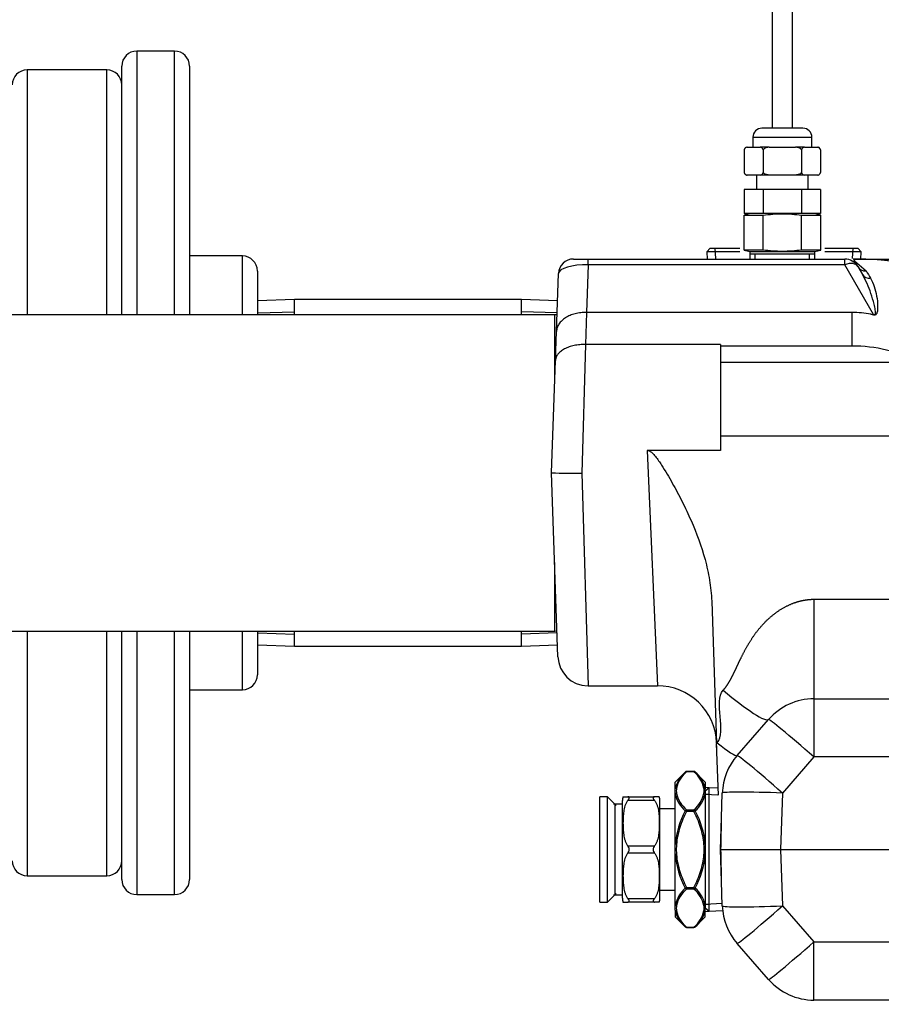
# Model space of a CAD drawing. Units: inches. Extents: x 5 to 266, y 6 to 55.
# Drawn here: x 26 to 33, y 17 to 26 of the extents above; entities that cross this region are included whole.
import ezdxf
from ezdxf.lldxf.tags import DXFTag

# ---------------------------------------------------------------- set-up
doc = ezdxf.new("R2010")
doc.units = ezdxf.units.IN
doc.header["$MEASUREMENT"] = 0
for name, color, linetype in [('BRS2400', 7, 'Continuous'), ('BRS2403', 7, 'Continuous'), ('BRS2404', 7, 'Continuous'), ('C__USERS_TRALLS_', 7, 'Continuous'), ('CPN0992', 7, 'Continuous'), ('TST2050', 7, 'Continuous'), ('TST2300', 7, 'Continuous'), ('WTR40002', 7, 'Continuous')]:
    doc.layers.add(name, color=color, linetype=linetype)
tags = doc.linetypes.add('HIDDEN2', pattern=[0.1875, 0.125, -0.0625]).pattern_tags.tags
tags[6:7] = [DXFTag(74, 4), DXFTag(75, 0), DXFTag(340, '0'), DXFTag(46, 0.0), DXFTag(50, 0.0), DXFTag(44, 0.0), DXFTag(45, 0.0)]
tags[4:5] = [DXFTag(74, 4), DXFTag(75, 0), DXFTag(340, '0'), DXFTag(46, 0.0), DXFTag(50, 0.0), DXFTag(44, 0.0), DXFTag(45, 0.0)]

# ---------------------------------------------------------------- blocks, each defined once
blk = doc.blocks.new('SE37')
at = {"layer": 'TST2050', "color": 7, "linetype": 'Continuous'}
for start, end in [(284.83511, 309.41354), (341.24046, 344.73293)]:
    blk.add_arc((32.6782, 24.4085), 0.03, start, end, dxfattribs=at)
blk = doc.blocks.new('SE38')
at = {"layer": 'TST2050', "color": 7, "linetype": 'Continuous'}
for start, end in [(195.23139, 203.34253), (222.16055, 255.16489)]:
    blk.add_arc((32.1011, 24.4085), 0.03, start, end, dxfattribs=at)
blk = doc.blocks.new('SE39')
at = {"layer": 'TST2050', "color": 7, "linetype": 'Continuous'}
for start, end in [(39.75598, 75.16489), (15.23139, 21.56778)]:
    blk.add_arc((32.6782, 24.5822), 0.03, start, end, dxfattribs=at)
blk = doc.blocks.new('SE40')
at = {"layer": 'TST2050', "color": 7, "linetype": 'Continuous'}
for start, end in [(104.83511, 130.35064), (158.97257, 164.73293)]:
    blk.add_arc((32.1011, 24.5822), 0.03, start, end, dxfattribs=at)
blk = doc.blocks.new('SE41')
at = {"layer": 'TST2050', "color": 7, "linetype": 'Continuous'}
for p, q in [((31.9897, 28.1595), (32.0397, 28.1595)), ((31.9897, 28.1595), (31.9897, 27.8599)), ((32.0397, 27.8599), (32.0397, 28.1595)), ((32.7897, 28.1595), (32.7397, 28.1595)), ((32.7397, 28.1595), (32.7397, 27.8599)), ((32.7897, 27.8599), (32.7897, 28.1595)), ((31.9897, 27.8599), (32.0397, 27.8599)), ((32.7897, 27.8599), (32.7397, 27.8599)), ((32.135, 27.5641), (32.1655, 27.6037)), ((32.6444, 27.5641), (32.6138, 27.6037)), ((32.3047, 27.1595), (32.4747, 27.1595)), ((32.3047, 27.1595), (32.3047, 26.0352)), ((32.4747, 26.0352), (32.4747, 27.1595)), ((32.3047, 25.8662), (32.3047, 24.7682)), ((32.4747, 24.7682), (32.4747, 25.8662)), ((32.5597, 24.7682), (32.2197, 24.7682)), ((32.1447, 24.6932), (32.6347, 24.6932)), ((32.1447, 24.6932), (32.1447, 24.6112)), ((32.6347, 24.6112), (32.6347, 24.6932)), ((32.0965, 24.6112), (32.0934, 24.6112)), ((32.0965, 24.6112), (32.2066, 24.6112)), ((32.2796, 24.6112), (32.2066, 24.6112)), ((32.2796, 24.6112), (32.4998, 24.6112)), ((32.5728, 24.6112), (32.4998, 24.6112)), ((32.5728, 24.6112), (32.6829, 24.6112)), ((32.6829, 24.6112), (32.6859, 24.6112)), ((32.0721, 24.5899), (32.0721, 24.4008)), ((32.2309, 24.5899), (32.2309, 24.4008)), ((32.5484, 24.5899), (32.5484, 24.4008)), ((32.7072, 24.5899), (32.7072, 24.4008)), ((32.0934, 24.3795), (32.0965, 24.3795)), ((32.2066, 24.3795), (32.0965, 24.3795)), ((32.1747, 24.3795), (32.1747, 24.2595)), ((32.2796, 24.3795), (32.2066, 24.3795)), ((32.4998, 24.3795), (32.2796, 24.3795)), ((32.5728, 24.3795), (32.4998, 24.3795)), ((32.6829, 24.3795), (32.5728, 24.3795)), ((32.6047, 24.2595), (32.6047, 24.3795)), ((32.6829, 24.3795), (32.6859, 24.3795)), ((32.0721, 24.2595), (32.0721, 24.0595)), ((32.2309, 24.2595), (32.0721, 24.2595)), ((32.2309, 24.2595), (32.2309, 24.0595)), ((32.5484, 24.2595), (32.2309, 24.2595)), ((32.5484, 24.2595), (32.5484, 24.0595)), ((32.7072, 24.2595), (32.5484, 24.2595)), ((32.7072, 24.2595), (32.7072, 24.0595)), ((32.119, 24.0595), (32.0714, 24.0468)), ((32.0714, 23.7573), (32.0714, 24.0468)), ((32.0714, 24.0468), (32.2306, 24.0468)), ((32.2309, 24.0595), (32.0721, 24.0595)), ((32.2306, 23.7573), (32.2306, 24.0468)), ((32.5484, 24.0595), (32.2309, 24.0595)), ((32.7072, 24.0595), (32.5484, 24.0595)), ((32.5488, 23.7573), (32.5488, 24.0468)), ((32.5488, 24.0468), (32.7079, 24.0468)), ((32.7079, 24.0468), (32.6603, 24.0595)), ((32.7079, 23.7573), (32.7079, 24.0468)), ((32.2306, 23.7573), (32.0714, 23.7573)), ((32.0714, 23.7573), (32.119, 23.7446)), ((32.119, 23.7446), (32.6603, 23.7446)), ((32.1197, 23.7446), (32.1197, 23.7249)), ((32.1197, 23.7249), (32.6597, 23.7249)), ((32.1197, 23.7249), (32.121, 23.6829)), ((32.7079, 23.7573), (32.5488, 23.7573)), ((32.6584, 23.6829), (32.6597, 23.7249)), ((32.6597, 23.7249), (32.6597, 23.7446)), ((32.6603, 23.7446), (32.7079, 23.7573))]:
    blk.add_line(p, q, dxfattribs=at)
at = {"layer": 'TST2050', "color": 7, "linetype": 'HIDDEN2'}
for p, q in [((32.1653, 23.6843), (32.1641, 23.7249)), ((32.614, 23.6843), (32.6153, 23.7249))]:
    blk.add_line(p, q, dxfattribs=at)
at = {"layer": 'TST2050', "color": 7, "linetype": 'Continuous'}
for centre, radius, start, end in [((32.3635, 27.8599), 0.3738, 180, 232.31499), ((32.3635, 27.8599), 0.3238, 180, 232.31499), ((32.4159, 27.8599), 0.3238, 307.68501, 0), ((32.4159, 27.8599), 0.3738, 307.68501, 0), ((31.8224, 27.1595), 0.5112, 0, 52.31499), ((31.8224, 27.1595), 0.5612, 0, 52.31499), ((32.9569, 27.1595), 0.5612, 127.68501, 180), ((32.9569, 27.1595), 0.5112, 127.68501, 180), ((32.3472, 26.0588), 0.0486, 209.06893, 330.93113), ((32.4322, 26.0115), 0.0486, 29.06893, 150.93113), ((32.3472, 25.894), 0.0508, 213.15257, 326.84745), ((32.4322, 25.8385), 0.0508, 33.15257, 146.84745), ((32.2197, 24.6932), 0.075, 90, 180), ((32.5597, 24.6932), 0.075, 0, 90), ((32.1005, 24.582), 0.0294, 97.86827, 164.57871), ((32.2025, 24.582), 0.0294, 15.42055, 82.13247), ((32.5768, 24.582), 0.0294, 97.86827, 164.57871), ((32.6789, 24.582), 0.0294, 15.42055, 82.13247), ((32.1005, 24.4087), 0.0294, 195.42129, 262.13173), ((32.2025, 24.4087), 0.0294, 277.86753, 344.57945), ((32.5768, 24.4087), 0.0294, 195.42129, 262.13173), ((32.6789, 24.4087), 0.0294, 277.86753, 344.57945)]:
    blk.add_arc(centre, radius, start, end, dxfattribs=at)
for points, knots in [([(32.2796, 24.6112), (32.2705, 24.6103), (32.2615, 24.6088), (32.2484, 24.6042), (32.2442, 24.6022), (32.2366, 24.5972), (32.2331, 24.594), (32.2309, 24.5899)], [0, 0, 0, 0, 0.5, 0.5, 0.75, 0.75, 1, 1, 1, 1]), ([(32.5484, 24.5899), (32.5463, 24.594), (32.5427, 24.5972), (32.5351, 24.6022), (32.5309, 24.6042), (32.5179, 24.6087), (32.5089, 24.6103), (32.4998, 24.6112)], [0, 0, 0, 0, 0.25, 0.25, 0.5, 0.5, 1, 1, 1, 1]), ([(32.2796, 24.3795), (32.2705, 24.3804), (32.2615, 24.382), (32.2484, 24.3866), (32.2442, 24.3885), (32.2366, 24.3936), (32.2331, 24.3968), (32.2309, 24.4008)], [0, 0, 0, 0, 0.5, 0.5, 0.75, 0.75, 1, 1, 1, 1]), ([(32.5484, 24.4008), (32.5463, 24.3968), (32.5427, 24.3935), (32.5351, 24.3885), (32.5309, 24.3866), (32.5179, 24.382), (32.5089, 24.3804), (32.4998, 24.3795)], [0, 0, 0, 0, 0.25, 0.25, 0.5, 0.5, 1, 1, 1, 1]), ([(32.2306, 24.0468), (32.257, 24.0503), (32.2837, 24.0532), (32.3369, 24.0572), (32.3634, 24.0582), (32.443, 24.0582), (32.4959, 24.0539), (32.5488, 24.0468)], [0, 0, 0, 0, 0.25, 0.25, 0.5, 0.5, 1, 1, 1, 1]), ([(32.5488, 23.7573), (32.4959, 23.7502), (32.443, 23.7459), (32.3634, 23.7459), (32.3369, 23.7469), (32.2837, 23.7509), (32.257, 23.7538), (32.2306, 23.7573)], [0, 0, 0, 0, 0.5, 0.5, 0.75, 0.75, 1, 1, 1, 1])]:
    blk.add_open_spline(points, degree=3, knots=knots, dxfattribs=at)
blk = doc.blocks.new('SE52')
at = {"layer": 'BRS2403', "color": 7, "linetype": 'Continuous'}
for p, q in [((32.0365, 23.7421), (31.763, 23.7421)), ((33.045, 23.7421), (32.7424, 23.7421))]:
    blk.add_line(p, q, dxfattribs=at)
blk = doc.blocks.new('SE53')
at = {"layer": 'BRS2403', "color": 7, "linetype": 'Continuous'}
for p, q in [((31.7912, 23.772), (32.0373, 23.772)), ((32.7427, 23.772), (33.0168, 23.772))]:
    blk.add_line(p, q, dxfattribs=at)
blk = doc.blocks.new('SE54')
at = {"layer": 'BRS2403', "color": 7, "linetype": 'Continuous'}
for p, q in [((31.7912, 23.772), (31.763, 23.7421)), ((31.763, 23.7421), (31.7667, 23.6829)), ((33.045, 23.7421), (33.0168, 23.772)), ((33.0413, 23.6829), (33.045, 23.7421))]:
    blk.add_line(p, q, dxfattribs=at)
at = {"layer": 'BRS2403', "color": 7, "linetype": 'HIDDEN2'}
for p, q in [((31.8361, 23.6873), (31.8308, 23.772)), ((32.9719, 23.6873), (32.9772, 23.772))]:
    blk.add_line(p, q, dxfattribs=at)
blk = doc.blocks.new('SE68')
at = {"layer": 'WTR40002', "color": 7, "linetype": 'Continuous'}
for p, q in [((30.6567, 23.6829), (30.7791, 23.6829)), ((30.7791, 23.6356), (30.7652, 23.2392)), ((30.7791, 23.6829), (32.9078, 23.6829)), ((30.7791, 23.6356), (30.7791, 23.6829)), ((32.9078, 23.6356), (30.7791, 23.6356)), ((32.9078, 23.6356), (32.9078, 23.6829)), ((33.1456, 23.2238), (32.9078, 23.6356)), ((32.98, 23.6829), (32.9892, 23.667)), ((32.98, 23.6829), (32.98, 23.6829)), ((32.9892, 23.667), (33.085, 23.5843)), ((32.9948, 23.6829), (33.1438, 23.6829)), ((33.0161, 23.6204), (33.0536, 23.5554)), ((33.1438, 23.6829), (34.43, 23.6829)), ((33.1438, 23.6829), (33.1438, 23.678)), ((34.43, 23.6829), (34.5373, 23.6829)), ((34.43, 23.6829), (34.43, 23.5623)), ((30.515, 23.0812), (30.5318, 23.5623)), ((34.43, 23.5623), (33.7839, 23.5623)), ((34.192, 23.3887), (34.5341, 23.1789)), ((30.7645, 23.2392), (30.7567, 22.9728)), ((30.7652, 23.2392), (30.7645, 23.2392)), ((32.9695, 23.2392), (30.7652, 23.2392)), ((32.9695, 22.9604), (32.9695, 23.2392)), ((30.5066, 22.8411), (30.515, 23.0812)), ((30.7561, 22.9728), (30.7242, 21.9066)), ((30.7567, 22.9728), (30.7561, 22.9728)), ((31.875, 22.9728), (30.7567, 22.9728)), ((31.875, 22.9728), (31.875, 22.0947)), ((32.9695, 22.9604), (31.875, 22.9604)), ((35.584, 21.817), (35.2977, 22.9101)), ((35.4156, 22.9375), (35.5043, 22.9375)), ((36.1627, 20.4369), (35.5043, 22.9375)), ((30.474, 21.9079), (30.5066, 22.8411)), ((31.875, 22.8273), (33.5223, 22.8273)), ((31.875, 22.2154), (33.6764, 22.2154)), ((31.875, 22.0947), (31.2673, 22.0947)), ((31.2673, 22.0947), (31.3544, 20.1407)), ((35.5059, 22.0031), (35.4586, 22.0031)), ((35.4586, 22.0031), (36.1535, 20.1862)), ((36.268, 20.1858), (35.5059, 22.0031)), ((30.5273, 20.382), (30.474, 21.9079)), ((30.7242, 21.9066), (30.7771, 20.1407)), ((35.7297, 21.7388), (35.7843, 21.5287)), ((34.4182, 20.8593), (34.0933, 21.6835)), ((31.803, 20.8448), (31.8443, 19.6625)), ((32.652, 20.8593), (34.4182, 20.8593)), ((32.652, 20.8593), (32.652, 20.0329)), ((34.4182, 20.8593), (34.4182, 20.0329)), ((36.2678, 20.1862), (36.2678, 20.1862)), ((30.7771, 20.1407), (31.3544, 20.1407)), ((32.652, 20.0329), (36.3013, 20.0329)), ((32.652, 20.0329), (32.652, 19.5504)), ((32.0144, 19.5628), (32.2753, 19.8617)), ((31.8443, 19.6625), (31.8496, 19.6687)), ((31.8592, 19.2345), (31.8443, 19.6625)), ((31.8455, 19.6271), (31.8443, 19.6625)), ((32.652, 19.5504), (32.3911, 19.2514)), ((36.3013, 19.5504), (32.652, 19.5504)), ((31.8842, 19.0464), (31.8914, 19.2514)), ((32.3911, 19.2514), (32.3747, 18.7829)), ((31.875, 18.7829), (31.8842, 19.0464)), ((35.836, 18.7829), (35.8606, 19.0638)), ((35.8673, 18.7829), (35.8917, 19.0621)), ((35.8917, 19.0621), (35.9001, 19.112)), ((35.9228, 19.0605), (35.8985, 18.7829)), ((35.9304, 19.1053), (35.9228, 19.0605)), ((31.8842, 18.5189), (31.875, 18.7829)), ((31.8795, 18.7829), (32.3747, 18.7829)), ((32.3747, 18.7829), (35.836, 18.7829)), ((32.3747, 18.7829), (32.3911, 18.3144)), ((35.8673, 18.7829), (35.836, 18.7829)), ((35.8985, 18.7829), (35.8673, 18.7829)), ((35.8985, 18.7829), (36.3013, 18.7829)), ((31.8914, 18.3144), (31.8842, 18.5195)), ((32.3911, 18.3144), (32.652, 18.0155)), ((32.2753, 17.7041), (32.0144, 18.003)), ((32.652, 18.0155), (36.3013, 18.0155)), ((32.652, 17.5329), (32.652, 18.0155)), ((36.3013, 17.5329), (32.652, 17.5329)), ((35.3777, 17.5329), (35.3777, 17.498)), ((35.3812, 17.5329), (35.3812, 17.498)), ((35.383, 17.5019), (35.383, 17.498)), ((35.3864, 17.5019), (35.3864, 17.5329)), ((35.3864, 17.5019), (35.689, 17.5019)), ((35.6608, 17.498), (35.6608, 17.5019)), ((35.689, 17.5019), (35.689, 17.5329)), ((35.6913, 17.498), (35.6913, 17.5019)), ((35.6938, 17.498), (35.6938, 17.5329)), ((35.6942, 17.498), (35.6942, 17.5329)), ((35.6956, 17.498), (35.6956, 17.5329))]:
    blk.add_line(p, q, dxfattribs=at)
for centre, radius, start, end in [((30.6567, 23.5579), 0.125, 90, 178), ((32.9078, 23.5579), 0.125, 30, 90), ((32.9778, 23.558), 0.1249, 88.97421, 90), ((32.9756, 21.021), 2.6619, 62.80935, 89.90571), ((32.98, 20.9439), 2.739, 22.75, 90), ((34.4411, 22.6733), 1.0097, 15.16935, 90.63298), ((34.5373, 22.6829), 1, 14.74991, 90), ((82.6632, 53.1827), 57.7414, 210.837393, 210.908682), ((34.443, 22.6763), 0.886, 15.29438, 90.84412), ((32.9708, 22.4132), 0.8259, 79.31709, 90.08615), ((33.1377, 23.2869), 0.0636, 257.51428, 277.15893), ((32.9866, 21.0108), 2.6637, 21.87156, 54.48165), ((32.9747, 21.7673), 1.193, 62.67923, 90.24935), ((25.2813, 20.4264), 8.5836, 12.02967, 16.24271), ((32.9836, 21.243), 1.194, 21.65088, 54.52859), ((30.6625, 33.6435), 11.7371, 269.08001, 270.3012), ((26.396, 18.8275), 9.7692, 13.23445, 16.05194), ((30.7771, 20.3907), 0.25, 182, 269.07193), ((31.3544, 19.6507), 0.49, 2, 90.39087), ((32.652, 19.5329), 0.5, 90, 138.88198), ((32.3911, 19.234), 0.5, 138.88198, 178), ((36.203, 19.0338), 0.3437, 73.39224, 175), ((36.203, 19.0349), 0.3125, 71.6754, 165.72684), ((36.203, 19.036), 0.2812, 69.55346, 165.72684), ((22.931, 19.076), 8.9532, 358.12431, 359.81061), ((22.931, 18.4899), 8.9532, 0.18939, 1.87569), ((32.3911, 18.3318), 0.5, 182, 221.11802), ((32.3911, 18.3318), 0.5, 190.86055, 191.60126), ((32.652, 18.0329), 0.5, 221.11802, 270)]:
    blk.add_arc(centre, radius, start, end, dxfattribs=at)
for centre, major_axis, ratio, start_param, end_param in [((30.7818, 23.5579), (-0.25, 0.0039), 0.310598, 4.728083, 6.277183), ((32.9078, 23.5579), (0.1083, 0.0625), 0.566409, 0, 1.254742), ((33.088, 23.6619), (0.0719, 0.0415), 0.913773, 3.141593, 4.19047), ((33.1255, 23.5969), (0.0719, 0.0415), 0.861711, 3.141593, 4.205618), ((33.5223, 22.0498), (0.6946, 1.3295), 0.270218, 0.065423, 1.093503), ((33.6764, 21.9549), (0.8715, 1.2208), 0.101915, 0.085604, 1.428991), ((35.2977, 22.9057), (0.1209, 0.0317), 0.033761, 0.214289, 1.561951), ((34.0933, 21.423), (1.3946, 0.5524), 0.161775, 0.150978, 1.506802), ((35.6116, 21.707), (0.1209, 0.0317), 0.033763, 0.207174, 1.43761), ((35.6661, 21.4969), (0.1211, 0.0311), 0.0544, 0.20683, 1.180216), ((36.378, 20.2829), (0, 0.25), 0.973976, 1.967859, 2.819266), ((31.8986, 20.1905), (-0.3767, 0.3288), 0.13168, 1.685239, 3.141593), ((32.652, 19.5329), (-0.3767, 0.3288), 0.026299, 4.735341, 6.283185), ((31.8496, 19.7066), (-0.1648, 0.1439), 0.13168, 1.685239, 3.141593), ((32.3911, 19.234), (-0.3767, 0.3288), 0.026299, 4.735341, 6.283185), ((32.3911, 19.234), (-0.4997, 0.0174), 0.034878, 4.713607, 6.283185), ((35.8606, 19.0649), (0.0311, -0.0027), 0.034767, 4.715431, 6.277623), ((35.9228, 19.0594), (-0.0311, 0.0027), 0.034767, 4.715431, 6.277623), ((35.9304, 19.1043), (-0.0303, 0.0077), 0.033823, 4.720993, 6.283185), ((32.3911, 18.3318), (-0.4997, -0.0174), 0.034878, 0, 1.569578), ((32.3911, 18.3318), (-0.3767, -0.3288), 0.026299, 0, 1.547844), ((32.652, 18.0329), (-0.3767, -0.3288), 0.026299, 0, 1.547844)]:
    blk.add_ellipse(centre, major_axis=major_axis, ratio=ratio, start_param=start_param, end_param=end_param, dxfattribs=at)
for points, degree, knots in [([(32.9956, 23.6469), (32.9946, 23.648), (32.9943, 23.6502), (32.9931, 23.6571), (32.9921, 23.6619), (32.9892, 23.667)], 3, [0, 0, 0, 0, 0.5, 0.5, 1, 1, 1, 1]), ([(33.1456, 23.2238), (33.148, 23.2227), (33.1506, 23.2218), (33.1561, 23.2218), (33.1584, 23.2232), (33.1622, 23.2286), (33.1625, 23.2328), (33.1631, 23.2448), (33.1622, 23.2528), (33.1587, 23.2766), (33.1552, 23.2922), (33.1437, 23.3381), (33.1346, 23.3677), (33.1049, 23.4534), (33.0819, 23.5065), (33.0536, 23.5554)], 3, [0, 0, 0, 0, 0.015625, 0.015625, 0.03125, 0.03125, 0.0625, 0.0625, 0.125, 0.125, 0.25, 0.25, 0.5, 0.5, 1, 1, 1, 1]), ([(33.1219, 23.5226), (33.1468, 23.481), (33.1623, 23.4322), (33.1768, 23.3478), (33.1803, 23.3177), (33.1805, 23.2701), (33.1803, 23.2536), (33.1738, 23.2334), (33.1722, 23.2295), (33.1668, 23.222), (33.1627, 23.2186), (33.1515, 23.2161), (33.1452, 23.2171), (33.1341, 23.2203), (33.1289, 23.2225), (33.1239, 23.2248)], 3, [0, 0, 0, 0, 0.5, 0.5, 0.75, 0.75, 0.875, 0.875, 0.90625, 0.90625, 0.9375, 0.9375, 0.96875, 0.96875, 1, 1, 1, 1]), ([(30.7645, 23.2392), (30.7482, 23.2395), (30.7322, 23.2387), (30.7087, 23.2361), (30.7009, 23.235), (30.6854, 23.2322), (30.6777, 23.2305), (30.6553, 23.2249), (30.6411, 23.2202), (30.6143, 23.2089), (30.6015, 23.2024), (30.5786, 23.1878), (30.5682, 23.1799), (30.5545, 23.1669), (30.5502, 23.1623), (30.5424, 23.1531), (30.5388, 23.1483), (30.5293, 23.1338), (30.5243, 23.1237), (30.519, 23.1079), (30.5177, 23.1026), (30.5157, 23.092), (30.5152, 23.0865), (30.515, 23.0812)], 3, [0, 0, 0, 0, 0.125, 0.125, 0.1875, 0.1875, 0.25, 0.25, 0.375, 0.375, 0.5, 0.5, 0.625, 0.625, 0.6875, 0.6875, 0.75, 0.75, 0.875, 0.875, 0.9375, 0.9375, 1, 1, 1, 1]), ([(30.7561, 22.9728), (30.7399, 22.9732), (30.7238, 22.9727), (30.7002, 22.9706), (30.6924, 22.9697), (30.6769, 22.9675), (30.6692, 22.9661), (30.6467, 22.9615), (30.6325, 22.9576), (30.6056, 22.9483), (30.5929, 22.9428), (30.5699, 22.9307), (30.5596, 22.9241), (30.5458, 22.9131), (30.5415, 22.9093), (30.5337, 22.9016), (30.5302, 22.8976), (30.5207, 22.8854), (30.5157, 22.8769), (30.5105, 22.8637), (30.5092, 22.8592), (30.5073, 22.8502), (30.5067, 22.8456), (30.5066, 22.8411)], 3, [0, 0, 0, 0, 0.125, 0.125, 0.1875, 0.1875, 0.25, 0.25, 0.375, 0.375, 0.5, 0.5, 0.625, 0.625, 0.6875, 0.6875, 0.75, 0.75, 0.875, 0.875, 0.9375, 0.9375, 1, 1, 1, 1]), ([(35.4156, 22.9375), (35.4367, 22.8569), (35.4578, 22.7764), (35.479, 22.6958), (35.5626, 22.3768), (35.6462, 22.0578), (35.7297, 21.7388)], 3, [0, 0, 0, 0, 0.201633, 0.201633, 0.201633, 1, 1, 1, 1]), ([(31.2673, 22.0947), (31.2749, 22.0947), (31.2821, 22.0923), (31.2951, 22.0853), (31.3011, 22.0808), (31.3176, 22.0663), (31.3271, 22.0553), (31.3453, 22.0326), (31.3539, 22.0209), (31.3707, 21.997), (31.3787, 21.9849), (31.4025, 21.9484), (31.4177, 21.9237), (31.4474, 21.8739), (31.4619, 21.8488), (31.5045, 21.7729), (31.5318, 21.7216), (31.5838, 21.618), (31.6085, 21.5658), (31.6778, 21.4074), (31.7178, 21.2995), (31.7556, 21.1602), (31.7626, 21.1321), (31.7751, 21.0754), (31.7806, 21.0468), (31.7948, 20.9607), (31.801, 20.903), (31.803, 20.8448)], 3, [0, 0, 0, 0, 0.015625, 0.015625, 0.03125, 0.03125, 0.0625, 0.0625, 0.09375, 0.09375, 0.125, 0.125, 0.1875, 0.1875, 0.25, 0.25, 0.375, 0.375, 0.5, 0.5, 0.75, 0.75, 0.8125, 0.8125, 0.875, 0.875, 1, 1, 1, 1]), ([(31.8986, 20.1037), (31.9157, 20.1232), (31.9314, 20.1466), (31.9457, 20.1677), (31.9601, 20.1938), (31.9723, 20.2159), (31.9866, 20.2454), (31.9958, 20.2641), (32.0129, 20.3008), (32.0315, 20.3406), (32.0406, 20.3595), (32.0567, 20.3932), (32.071, 20.4205), (32.107, 20.4896), (32.1447, 20.5451), (32.1895, 20.611), (32.2404, 20.6638), (32.2967, 20.7223), (32.3597, 20.7643), (32.4275, 20.8095), (32.4996, 20.8336), (32.5371, 20.8462), (32.5749, 20.8526), (32.6138, 20.8593), (32.652, 20.8593)], 2, [0, 0, 0, 0.0625, 0.0625, 0.125, 0.125, 0.1875, 0.1875, 0.25, 0.25, 0.3125, 0.3125, 0.375, 0.375, 0.5, 0.5, 0.625, 0.625, 0.75, 0.75, 0.875, 0.875, 0.9375, 0.9375, 1, 1, 1]), ([(34.4182, 20.8593), (34.4402, 20.8545), (34.486, 20.8446), (34.5537, 20.8264), (34.6235, 20.8055), (34.7162, 20.7749), (34.8322, 20.7319), (34.9685, 20.676), (35.1031, 20.6173), (35.2353, 20.5579), (35.3638, 20.499), (35.4999, 20.4361), (35.6286, 20.3781), (35.7532, 20.3233), (35.8431, 20.2852), (35.9125, 20.2574), (35.9695, 20.2356), (36.0278, 20.2147), (36.0823, 20.1976), (36.1255, 20.1872), (36.1442, 20.1866), (36.1535, 20.1862)], 3, [0, 0, 0, 0, 0.029662, 0.061699, 0.092207, 0.125509, 0.190331, 0.255561, 0.321161, 0.387047, 0.452196, 0.516438, 0.59939, 0.660349, 0.729929, 0.764669, 0.798762, 0.85164, 0.902481, 0.951761, 1, 1, 1, 1]), ([(36.2678, 20.1862), (36.268, 20.1856), (36.2679, 20.1859), (36.268, 20.1858), (36.268, 20.1857), (36.2681, 20.1855), (36.2681, 20.1855), (36.2682, 20.1853), (36.2682, 20.1852), (36.2684, 20.1849), (36.2684, 20.1847), (36.2685, 20.1843), (36.2685, 20.1841), (36.2684, 20.1835), (36.2682, 20.1832), (36.2669, 20.1825), (36.2655, 20.1821), (36.2593, 20.181), (36.2528, 20.1804), (36.2263, 20.1785), (36.1991, 20.1778), (36.1627, 20.1771)], 3, [0, 0, 0, 0, 0.001953, 0.001953, 0.003906, 0.003906, 0.007812, 0.007812, 0.015625, 0.015625, 0.03125, 0.03125, 0.0625, 0.0625, 0.125, 0.125, 0.25, 0.25, 0.5, 0.5, 1, 1, 1, 1]), ([(36.2978, 20.1293), (36.2931, 20.136), (36.2822, 20.1553), (36.2731, 20.173), (36.2678, 20.1862)], 3, [0.92173273, 0.92173273, 0.92173273, 0.92173273, 0.94434331, 1, 1, 1, 1])]:
    blk.add_open_spline(points, degree=degree, knots=knots, dxfattribs=at)
blk.add_open_spline([(31.8496, 19.6687), (31.9293, 19.76), (31.8189, 20.0123), (31.8986, 20.1037)], degree=3, dxfattribs=at)
blk = doc.blocks.new('SE69')
at = {"layer": 'BRS2400', "color": 7, "linetype": 'Continuous'}
for p, q in [((31.7809, 19.2954), (31.75, 19.2664)), ((31.7809, 18.2704), (31.7809, 19.2954)), ((31.8573, 19.2907), (31.7809, 19.2954)), ((31.75, 19.2664), (31.75, 18.2995)), ((31.75, 18.2995), (31.7809, 18.2704)), ((31.7809, 18.2704), (31.894, 18.2775))]:
    blk.add_line(p, q, dxfattribs=at)
at = {"layer": 'BRS2400', "color": 7, "linetype": 'HIDDEN2'}
for p, q in [((31.8537, 19.2338), (31.75, 19.2403)), ((31.8905, 18.3343), (31.75, 18.3256))]:
    blk.add_line(p, q, dxfattribs=at)
blk = doc.blocks.new('SE72')
at = {"layer": 'TST2300', "color": 7, "linetype": 'Continuous'}
for p, q in [((30.8755, 18.3454), (30.8755, 19.2204)), ((30.9375, 19.2204), (30.8755, 19.2204)), ((30.9375, 18.3454), (30.9375, 19.2204)), ((31.0105, 19.1475), (30.9375, 19.2204)), ((31.0669, 19.2204), (31.1057, 19.2204)), ((31.1057, 19.2204), (31.3293, 19.2204)), ((31.3681, 19.2204), (31.3293, 19.2204)), ((31.0615, 19.1579), (30.9885, 19.1579)), ((30.9995, 19.1579), (30.9995, 18.4079)), ((31.0615, 18.3777), (31.0615, 19.1881)), ((31.3293, 19.1892), (31.1057, 19.1892)), ((31.3735, 18.3777), (31.3735, 19.1881)), ((31.5, 19.1204), (31.3735, 19.1204)), ((31.1057, 18.8142), (31.3293, 18.8142)), ((31.3293, 18.7517), (31.1057, 18.7517)), ((30.9375, 18.3454), (31.0105, 18.4184)), ((30.9885, 18.4079), (31.0615, 18.4079)), ((31.3735, 18.4454), (31.5, 18.4454)), ((30.8755, 18.3454), (30.9375, 18.3454)), ((31.0669, 18.3454), (31.1057, 18.3454)), ((31.1057, 18.3767), (31.3293, 18.3767)), ((31.3293, 18.3454), (31.1057, 18.3454)), ((31.3681, 18.3454), (31.3293, 18.3454))]:
    blk.add_line(p, q, dxfattribs=at)
for centre, start, end in [((31.1615, 19.1881), 161.14035, 180), ((31.2735, 19.1881), 0, 18.88571), ((31.1615, 18.3777), 180, 198.88571), ((31.2735, 18.3777), 341.14035, 0)]:
    blk.add_arc(centre, 0.1, start, end, dxfattribs=at)
for points, knots in [([(31.1057, 19.1892), (31.1089, 19.1935), (31.1121, 19.1976), (31.1157, 19.2034), (31.1167, 19.2053), (31.1182, 19.2089), (31.1186, 19.2106), (31.1186, 19.215), (31.1169, 19.2172), (31.112, 19.2198), (31.1089, 19.2204), (31.1057, 19.2204)], [0, 0, 0, 0, 0.25, 0.25, 0.375, 0.375, 0.5, 0.5, 0.75, 0.75, 1, 1, 1, 1]), ([(31.3293, 19.2204), (31.3261, 19.2204), (31.3229, 19.2198), (31.3193, 19.2178), (31.3183, 19.217), (31.3168, 19.2148), (31.3164, 19.2135), (31.3164, 19.2091), (31.3181, 19.2053), (31.323, 19.1976), (31.3261, 19.1935), (31.3293, 19.1892)], [0, 0, 0, 0, 0.25, 0.25, 0.375, 0.375, 0.5, 0.5, 0.75, 0.75, 1, 1, 1, 1]), ([(31.1057, 19.1892), (31.1005, 19.1824), (31.0963, 19.1752), (31.089, 19.1603), (31.086, 19.1526), (31.0784, 19.1293), (31.0751, 19.1136), (31.0705, 19.0819), (31.069, 19.0659), (31.0672, 19.0338), (31.0669, 19.0177), (31.0669, 18.9856), (31.0672, 18.9695), (31.069, 18.9374), (31.0705, 18.9214), (31.0752, 18.8895), (31.0785, 18.8736), (31.0861, 18.8505), (31.089, 18.8429), (31.0963, 18.8281), (31.1006, 18.8209), (31.1057, 18.8142)], [0, 0, 0, 0, 0.0625, 0.0625, 0.125, 0.125, 0.25, 0.25, 0.375, 0.375, 0.5, 0.5, 0.625, 0.625, 0.75, 0.75, 0.875, 0.875, 0.9375, 0.9375, 1, 1, 1, 1]), ([(31.3293, 19.1892), (31.3345, 19.1824), (31.3387, 19.1752), (31.346, 19.1603), (31.349, 19.1526), (31.3566, 19.1293), (31.3599, 19.1136), (31.3645, 19.0819), (31.366, 19.0659), (31.3678, 19.0338), (31.3681, 19.0177), (31.3681, 18.9856), (31.3678, 18.9695), (31.366, 18.9374), (31.3645, 18.9214), (31.3598, 18.8895), (31.3565, 18.8736), (31.3489, 18.8505), (31.346, 18.8429), (31.3387, 18.8281), (31.3344, 18.8209), (31.3293, 18.8142)], [0, 0, 0, 0, 0.0625, 0.0625, 0.125, 0.125, 0.25, 0.25, 0.375, 0.375, 0.5, 0.5, 0.625, 0.625, 0.75, 0.75, 0.875, 0.875, 0.9375, 0.9375, 1, 1, 1, 1]), ([(31.1057, 18.7517), (31.1089, 18.756), (31.1121, 18.7607), (31.1157, 18.7685), (31.1167, 18.7712), (31.1182, 18.777), (31.1186, 18.7799), (31.1186, 18.7888), (31.1169, 18.7947), (31.112, 18.8052), (31.1089, 18.8098), (31.1057, 18.8142)], [0, 0, 0, 0, 0.25, 0.25, 0.375, 0.375, 0.5, 0.5, 0.75, 0.75, 1, 1, 1, 1]), ([(31.3293, 18.8142), (31.3261, 18.8098), (31.3229, 18.8052), (31.3193, 18.7973), (31.3183, 18.7946), (31.3168, 18.7889), (31.3164, 18.7859), (31.3164, 18.777), (31.3181, 18.7711), (31.323, 18.7607), (31.3261, 18.756), (31.3293, 18.7517)], [0, 0, 0, 0, 0.25, 0.25, 0.375, 0.375, 0.5, 0.5, 0.75, 0.75, 1, 1, 1, 1]), ([(31.1057, 18.7517), (31.1005, 18.7449), (31.0963, 18.7377), (31.089, 18.7228), (31.086, 18.7151), (31.0784, 18.6918), (31.0751, 18.6761), (31.0705, 18.6444), (31.069, 18.6284), (31.0672, 18.5963), (31.0669, 18.5802), (31.0669, 18.5481), (31.0672, 18.532), (31.069, 18.4999), (31.0705, 18.4839), (31.0752, 18.452), (31.0785, 18.4361), (31.0861, 18.413), (31.089, 18.4054), (31.0963, 18.3906), (31.1006, 18.3834), (31.1057, 18.3767)], [0, 0, 0, 0, 0.0625, 0.0625, 0.125, 0.125, 0.25, 0.25, 0.375, 0.375, 0.5, 0.5, 0.625, 0.625, 0.75, 0.75, 0.875, 0.875, 0.9375, 0.9375, 1, 1, 1, 1]), ([(31.3293, 18.7517), (31.3345, 18.7449), (31.3387, 18.7377), (31.346, 18.7228), (31.349, 18.7151), (31.3566, 18.6918), (31.3599, 18.6761), (31.3645, 18.6444), (31.366, 18.6284), (31.3678, 18.5963), (31.3681, 18.5802), (31.3681, 18.5481), (31.3678, 18.532), (31.366, 18.4999), (31.3645, 18.4839), (31.3598, 18.452), (31.3565, 18.4361), (31.3489, 18.413), (31.346, 18.4054), (31.3387, 18.3906), (31.3344, 18.3834), (31.3293, 18.3767)], [0, 0, 0, 0, 0.0625, 0.0625, 0.125, 0.125, 0.25, 0.25, 0.375, 0.375, 0.5, 0.5, 0.625, 0.625, 0.75, 0.75, 0.875, 0.875, 0.9375, 0.9375, 1, 1, 1, 1]), ([(31.1057, 18.3454), (31.1089, 18.3454), (31.1121, 18.346), (31.1157, 18.348), (31.1167, 18.3488), (31.1182, 18.351), (31.1186, 18.3523), (31.1186, 18.3567), (31.1169, 18.3605), (31.112, 18.3682), (31.1089, 18.3723), (31.1057, 18.3767)], [0, 0, 0, 0, 0.25, 0.25, 0.375, 0.375, 0.5, 0.5, 0.75, 0.75, 1, 1, 1, 1]), ([(31.3293, 18.3767), (31.3261, 18.3723), (31.3229, 18.3682), (31.3193, 18.3624), (31.3183, 18.3605), (31.3168, 18.357), (31.3164, 18.3553), (31.3164, 18.3508), (31.3181, 18.3486), (31.323, 18.346), (31.3261, 18.3454), (31.3293, 18.3454)], [0, 0, 0, 0, 0.25, 0.25, 0.375, 0.375, 0.5, 0.5, 0.75, 0.75, 1, 1, 1, 1])]:
    blk.add_open_spline(points, degree=3, knots=knots, dxfattribs=at)
blk = doc.blocks.new('SE73')
at = {"layer": 'BRS2404', "color": 7, "linetype": 'Continuous'}
for p, q in [((31.583, 19.4254), (31.5, 19.3424)), ((31.5941, 19.4279), (31.5941, 19.43)), ((31.6559, 19.43), (31.5941, 19.43)), ((31.6559, 19.4279), (31.5941, 19.4279)), ((31.6559, 19.4279), (31.6559, 19.43)), ((31.75, 19.3424), (31.667, 19.4254)), ((31.5, 19.2874), (31.5, 19.3424)), ((31.5, 19.2447), (31.5, 19.2874)), ((31.75, 19.3424), (31.75, 19.2874)), ((31.7809, 19.2954), (31.75, 19.2974)), ((31.75, 19.2664), (31.75, 19.2874)), ((31.5, 18.8256), (31.5, 19.2447)), ((31.5941, 19.0987), (31.583, 19.1042)), ((31.5941, 19.1122), (31.6559, 19.1122)), ((31.5941, 19.0987), (31.5941, 19.1122)), ((31.6559, 19.0987), (31.5941, 19.0987)), ((31.6559, 19.1122), (31.6559, 19.0987)), ((31.667, 19.1042), (31.6559, 19.0987)), ((31.5, 18.7403), (31.5, 18.8256)), ((31.511, 18.8247), (31.5, 18.8256)), ((31.75, 18.8256), (31.739, 18.8247)), ((31.511, 18.7411), (31.5, 18.7403)), ((31.5, 18.3211), (31.5, 18.7403)), ((31.75, 18.7403), (31.739, 18.7411)), ((31.5941, 18.4672), (31.583, 18.4617)), ((31.5941, 18.4672), (31.6559, 18.4672)), ((31.5941, 18.4536), (31.5941, 18.4672)), ((31.6559, 18.4672), (31.6559, 18.4536)), ((31.667, 18.4617), (31.6559, 18.4672)), ((31.6559, 18.4536), (31.5941, 18.4536)), ((31.5, 18.2784), (31.5, 18.3211)), ((31.5, 18.2784), (31.5, 18.2234)), ((31.5, 18.2234), (31.583, 18.1404)), ((31.667, 18.1404), (31.75, 18.2234)), ((31.75, 18.2784), (31.75, 18.2995)), ((31.75, 18.2234), (31.75, 18.2784)), ((31.75, 18.2685), (31.7809, 18.2704)), ((31.5941, 18.1379), (31.6559, 18.1379)), ((31.5941, 18.1379), (31.5941, 18.1358)), ((31.5941, 18.1358), (31.6559, 18.1358)), ((31.6559, 18.1379), (31.6559, 18.1358))]:
    blk.add_line(p, q, dxfattribs=at)
at = {"layer": 'BRS2404', "color": 7, "linetype": 'HIDDEN2'}
for p, q in [((31.7774, 19.2386), (31.75, 19.2403)), ((31.7774, 18.3273), (31.75, 18.3256))]:
    blk.add_line(p, q, dxfattribs=at)
at = {"layer": 'BRS2404', "color": 7, "linetype": 'Continuous'}
for centre, radius, start, end in [((31.7624, 19.2236), 0.2701, 131.6316, 166.33473), ((31.7572, 19.2354), 0.2523, 130.28126, 167.2843), ((31.5941, 19.4144), 0.0156, 90, 135), ((31.6559, 19.4144), 0.0156, 45, 90), ((31.4928, 19.2354), 0.2524, 12.71636, 49.71808), ((31.5039, 19.2334), 0.2519, 12.37209, 49.66159), ((31.627, 19.2701), 0.1178, 169.78223, 190.21777), ((31.623, 19.2701), 0.1178, 349.78223, 10.21777), ((31.7549, 19.3005), 0.2609, 192.33319, 228.79322), ((31.7572, 19.3047), 0.2524, 192.71636, 229.71808), ((31.4928, 19.3047), 0.2523, 310.28126, 347.2843), ((31.4781, 19.3105), 0.2798, 312.47526, 346.39833), ((32.2678, 18.7485), 0.7717, 152.55205, 174.26784), ((31.0087, 18.7564), 0.7446, 5.33203, 27.84808), ((32.2413, 18.8095), 0.7446, 185.33203, 207.84808), ((30.9822, 18.8173), 0.7717, 332.55205, 354.26784), ((31.7719, 18.2553), 0.2798, 132.47526, 166.39833), ((31.7572, 18.2611), 0.2523, 130.28126, 167.2843), ((31.4928, 18.2611), 0.2524, 12.71636, 49.71808), ((31.4951, 18.2654), 0.2609, 12.33319, 48.79322), ((31.627, 18.2958), 0.1178, 169.78223, 190.21777), ((31.623, 18.2958), 0.1178, 349.78223, 10.21777), ((31.7461, 18.3324), 0.2519, 192.37209, 229.66159), ((31.7572, 18.3304), 0.2524, 192.71636, 229.71808), ((31.4928, 18.3304), 0.2523, 310.28126, 347.2843), ((31.4876, 18.3422), 0.2701, 311.6316, 346.33473), ((31.5941, 18.1514), 0.0156, 225, 270), ((31.6559, 18.1514), 0.0156, 270, 315)]:
    blk.add_arc(centre, radius, start, end, dxfattribs=at)
for centre, major_axis, ratio, start_param, end_param in [((31.5941, 19.4144), (0.011, -0.011), 0.774597, 2.229854, 3.141593), ((31.6559, 19.4144), (0.011, 0.011), 0.774597, 0, 0.911738), ((31.511, 19.2774), (-0.0154, 0.0024), 0.863521, 4.843272, 5.631575), ((31.739, 19.2774), (0.0154, 0.0024), 0.863521, 0.65161, 1.439913), ((31.511, 19.2356), (0.0154, 0.0024), 0.863521, 1.439913, 2.228216), ((31.739, 19.2356), (0.0154, -0.0024), 0.863521, 0.913377, 1.70168), ((31.5941, 19.0987), (0.011, 0.011), 0.774597, 0.911738, 1.823477), ((31.6559, 19.0987), (0.011, -0.011), 0.774597, 1.318116, 2.229854), ((31.5941, 18.4672), (0.011, -0.011), 0.774597, 4.459709, 5.371447), ((31.6559, 18.4672), (0.011, 0.011), 0.774597, 4.053331, 4.965069), ((31.511, 18.3302), (0.0154, -0.0024), 0.863521, 4.05497, 4.843272), ((31.739, 18.3302), (0.0154, 0.0024), 0.863521, 4.581505, 5.369808), ((31.511, 18.2884), (-0.0154, -0.0024), 0.863521, 0.65161, 1.439913), ((31.739, 18.2884), (0.0154, -0.0024), 0.863521, 4.843272, 5.631575), ((31.5941, 18.1514), (0.011, 0.011), 0.774597, 3.141593, 4.053331), ((31.6559, 18.1514), (0.011, -0.011), 0.774597, 5.371447, 6.283185)]:
    blk.add_ellipse(centre, major_axis=major_axis, ratio=ratio, start_param=start_param, end_param=end_param, dxfattribs=at)
for points, knots in [([(31.5941, 19.0987), (31.5725, 19.0555), (31.5537, 19.0114), (31.532, 18.943), (31.5259, 18.9198), (31.5163, 18.8725), (31.5129, 18.8486), (31.511, 18.8247)], [0, 0, 0, 0, 0.5, 0.5, 0.75, 0.75, 1, 1, 1, 1]), ([(31.739, 18.8247), (31.7371, 18.8486), (31.7337, 18.8727), (31.7241, 18.92), (31.718, 18.9431), (31.6963, 19.0114), (31.6775, 19.0555), (31.6559, 19.0987)], [0, 0, 0, 0, 0.25, 0.25, 0.5, 0.5, 1, 1, 1, 1]), ([(31.511, 18.8247), (31.51, 18.8108), (31.5092, 18.7968), (31.5092, 18.7689), (31.51, 18.755), (31.511, 18.7411)], [0, 0, 0, 0, 0.5, 0.5, 1, 1, 1, 1]), ([(31.739, 18.7411), (31.74, 18.755), (31.7408, 18.769), (31.7408, 18.7969), (31.74, 18.8108), (31.739, 18.8247)], [0, 0, 0, 0, 0.5, 0.5, 1, 1, 1, 1]), ([(31.511, 18.7411), (31.5129, 18.7172), (31.5163, 18.6931), (31.5259, 18.6459), (31.532, 18.6227), (31.5537, 18.5544), (31.5725, 18.5103), (31.5941, 18.4672)], [0, 0, 0, 0, 0.25, 0.25, 0.5, 0.5, 1, 1, 1, 1]), ([(31.6559, 18.4672), (31.6775, 18.5103), (31.6963, 18.5544), (31.718, 18.6228), (31.7241, 18.646), (31.7337, 18.6934), (31.7371, 18.7173), (31.739, 18.7411)], [0, 0, 0, 0, 0.5, 0.5, 0.75, 0.75, 1, 1, 1, 1])]:
    blk.add_open_spline(points, degree=3, knots=knots, dxfattribs=at)
blk = doc.blocks.new('SE114')
at = {"layer": 'C__USERS_TRALLS_', "color": 7, "linetype": 'Continuous'}
for p, q in [((26.7818, 23.2204), (26.7818, 25.2522)), ((26.7818, 18.5647), (26.7818, 20.5954))]:
    blk.add_line(p, q, dxfattribs=at)
blk = doc.blocks.new('SE115')
at = {"layer": 'C__USERS_TRALLS_', "color": 7, "linetype": 'Continuous'}
for p, q in [((26.1218, 25.2522), (26.1218, 23.2204)), ((26.1218, 20.5954), (26.1218, 18.5647))]:
    blk.add_line(p, q, dxfattribs=at)
blk = doc.blocks.new('SE117')
at = {"layer": 'C__USERS_TRALLS_', "color": 7, "linetype": 'Continuous'}
for p, q in [((26.7818, 25.2522), (26.1218, 25.2522)), ((26.1218, 18.5647), (26.7818, 18.5647))]:
    blk.add_line(p, q, dxfattribs=at)
for centre, start, end in [((26.1218, 25.1272), 90, 180), ((26.7818, 25.1272), 0, 90), ((26.1218, 18.6897), 180, 270), ((26.7818, 18.6897), 270, 0)]:
    blk.add_arc(centre, 0.125, start, end, dxfattribs=at)
blk = doc.blocks.new('SE124')
at = {"layer": 'C__USERS_TRALLS_', "color": 7, "linetype": 'Continuous'}
for p, q in [((26.9068, 23.2204), (26.9068, 25.2834)), ((26.9068, 18.5334), (26.9068, 20.5954))]:
    blk.add_line(p, q, dxfattribs=at)
blk = doc.blocks.new('SE125')
at = {"layer": 'C__USERS_TRALLS_', "color": 7, "linetype": 'Continuous'}
for p, q in [((27.0318, 25.4084), (27.0318, 23.2204)), ((27.0318, 20.5954), (27.0318, 18.4084))]:
    blk.add_line(p, q, dxfattribs=at)
blk = doc.blocks.new('SE126')
at = {"layer": 'C__USERS_TRALLS_', "color": 7, "linetype": 'Continuous'}
for p, q in [((27.3443, 23.2204), (27.3443, 25.4084)), ((27.3443, 18.4084), (27.3443, 20.5954))]:
    blk.add_line(p, q, dxfattribs=at)
blk = doc.blocks.new('SE127')
at = {"layer": 'C__USERS_TRALLS_', "color": 7, "linetype": 'Continuous'}
for p, q in [((27.4693, 25.2834), (27.4693, 23.2204)), ((27.4693, 20.5954), (27.4693, 18.5334))]:
    blk.add_line(p, q, dxfattribs=at)
blk = doc.blocks.new('SE128')
at = {"layer": 'C__USERS_TRALLS_', "color": 7, "linetype": 'Continuous'}
for p, q in [((27.9073, 23.2204), (27.9073, 23.7084)), ((27.9073, 20.1084), (27.9073, 20.5954))]:
    blk.add_line(p, q, dxfattribs=at)
blk = doc.blocks.new('SE129')
at = {"layer": 'C__USERS_TRALLS_', "color": 7, "linetype": 'Continuous'}
for p, q in [((28.0323, 23.5834), (28.0323, 23.2204)), ((28.0323, 20.5954), (28.0323, 20.2334))]:
    blk.add_line(p, q, dxfattribs=at)
blk = doc.blocks.new('SE130')
at = {"layer": 'C__USERS_TRALLS_', "color": 7, "linetype": 'Continuous'}
for p, q in [((27.3443, 25.4084), (27.0318, 25.4084)), ((27.9073, 23.7084), (27.4693, 23.7084)), ((27.4693, 20.1084), (27.9073, 20.1084)), ((27.0318, 18.4084), (27.3443, 18.4084))]:
    blk.add_line(p, q, dxfattribs=at)
for centre, start, end in [((27.0318, 25.2834), 90, 180), ((27.3443, 25.2834), 0, 90), ((27.9073, 23.5834), 0, 90), ((27.9073, 20.2334), 270, 0), ((27.0318, 18.5334), 180, 270), ((27.3443, 18.5334), 270, 0)]:
    blk.add_arc(centre, 0.125, start, end, dxfattribs=at)
blk = doc.blocks.new('SE131')
at = {"layer": 'C__USERS_TRALLS_', "color": 7, "linetype": 'Continuous'}
for p, q in [((28.3405, 23.2204), (28.3405, 23.3459)), ((28.3405, 20.4709), (28.3405, 20.5954))]:
    blk.add_line(p, q, dxfattribs=at)
blk = doc.blocks.new('SE132')
at = {"layer": 'C__USERS_TRALLS_', "color": 7, "linetype": 'Continuous'}
for p, q in [((30.2241, 23.2204), (30.2241, 23.3459)), ((30.2241, 20.4709), (30.2241, 20.5954))]:
    blk.add_line(p, q, dxfattribs=at)
blk = doc.blocks.new('SE133')
at = {"layer": 'C__USERS_TRALLS_', "color": 7, "linetype": 'Continuous'}
for p, q in [((28.3405, 23.3459), (28.0323, 23.3363)), ((30.2241, 23.3459), (28.3405, 23.3459)), ((30.5239, 23.3366), (30.2241, 23.3459)), ((28.0323, 20.4805), (28.3405, 20.4709)), ((28.3405, 20.4709), (30.2241, 20.4709)), ((30.2241, 20.4709), (30.5239, 20.4802))]:
    blk.add_line(p, q, dxfattribs=at)
at = {"layer": 'C__USERS_TRALLS_', "color": 7, "linetype": 'HIDDEN2'}
for p, q in [((28.0354, 23.2364), (28.3405, 23.2459)), ((30.5208, 23.2367), (30.2241, 23.2459)), ((28.0354, 20.5804), (28.3405, 20.5709)), ((30.5208, 20.5801), (30.2241, 20.5709))]:
    blk.add_line(p, q, dxfattribs=at)
blk = doc.blocks.new('SE138')
at = {"layer": 'C__USERS_TRALLS_', "color": 7, "linetype": 'Continuous'}
for p, q in [((30.5, 22.6525), (30.5, 23.2204)), ((30.5, 20.5954), (30.5, 21.1634))]:
    blk.add_line(p, q, dxfattribs=at)
blk = doc.blocks.new('SE139')
at = {"layer": 'C__USERS_TRALLS_', "color": 7, "linetype": 'Continuous'}
for p, q in [((24, 23.2204), (23.75, 23.1985)), ((24, 20.5954), (24, 23.2204)), ((30.5, 23.2204), (24, 23.2204)), ((30.5198, 23.2187), (30.5, 23.2204)), ((23.75, 20.6173), (24, 20.5954)), ((24, 20.5954), (30.5, 20.5954)), ((30.5, 20.5954), (30.5198, 20.5971))]:
    blk.add_line(p, q, dxfattribs=at)

msp = doc.modelspace()

# ---------------------------------------------------------------- block references
at = {"layer": 'CPN0992'}
for name in ['SE41', 'SE130', 'SE125', 'SE126', 'SE117', 'SE115', 'SE114', 'SE124', 'SE127', 'SE40', 'SE39', 'SE38', 'SE37', 'SE128', 'SE54', 'SE52', 'SE53', 'SE68', 'SE129', 'SE133', 'SE131', 'SE132', 'SE139', 'SE138', 'SE73', 'SE69', 'SE72']:
    msp.add_blockref(name, (0, 0), dxfattribs=at)

doc.saveas('drawing.dxf')
